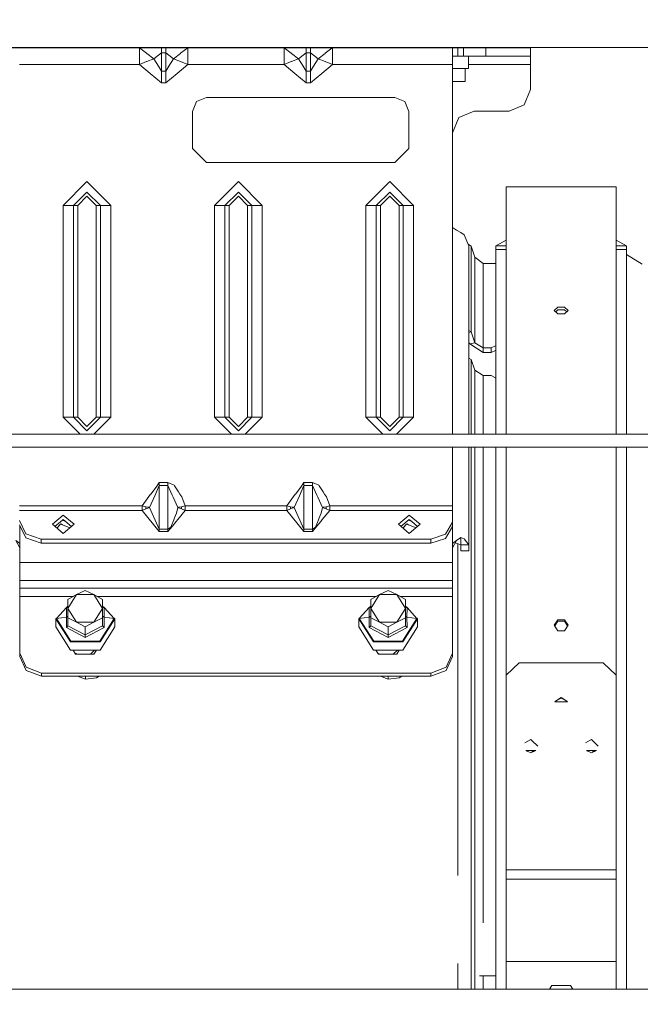
# Model space of a CAD drawing. Units: millimetres. Extents: x 687 to 8601, y -660 to 3654.
# Drawn here: x 4043 to 4187, y 769 to 997 of the extents above; entities that cross this region are included whole.
import ezdxf

# ---------------------------------------------------------------- set-up
doc = ezdxf.new("R2010")
doc.units = ezdxf.units.MM
doc.layers.add('1', color=7, linetype='Continuous', true_color=0xffffff)
doc.styles.add('blockfont', font='simplex.shx')
doc.dimstyles.get("Standard").update_dxf_attribs({"dimtxt": 0.18, "dimasz": 0.18, "dimexe": 0.18, "dimexo": 0.0625, "dimgap": 0.09, "dimtad": 0, "dimtih": 1, "dimtoh": 1, "dimdec": 4, "dimzin": 0, "dimdsep": 46, "dimtxsty": 'Standard', "dimcen": 0.09, "dimadec": 0, "dimazin": 0, "dimtfac": 1, "dimtdec": 4, "dimtofl": 0, "dimtmove": 0, "dimatfit": 3, "dimfxl": 1, "dimtolj": 1, "dimtzin": 0, "dimarcsym": 0})

# ---------------------------------------------------------------- blocks, each defined once
blk = doc.blocks.new('_U0')
at = {"layer": '1', "color": 18, "lineweight": 35}
for p, q in [((976.750075, 1188.821426), (976.750075, -622)), ((8199.721276, 1012.699982), (8199.721276, -622)), ((976.750075, -620), (4507.516925, -620)), ((8199.721276, -620), (4668.954425, -620))]:
    blk.add_line(p, q, dxfattribs=at)
at = {"layer": '1', "color": 18, "lineweight": 70}
for points in [[(976.750075, -620), (1026.750026, -606.60254), (1026.750124, -633.39746)], [(8199.721276, -620), (8149.721325, -633.39746), (8149.721226, -606.60254)]]:
    blk.add_solid(points, dxfattribs=at)
at = {"layer": '1', "color": 18, "linetype": 'Continuous', "lineweight": 13, "insert": (4511.666925, -658.895833), "char_height": 50, "attachment_point": 7, "line_spacing_factor": 0.903614, "style": 'blockfont'}
blk.add_mtext('\\W1.1836;OAL', dxfattribs=at)
blk = doc.blocks.new('_U2')
at = {"layer": '1', "color": 18, "lineweight": 35}
for p, q in [((4820, 1410), (4820, 28)), ((2000, 240), (2000, 28)), ((2000, 30), (3632.490515, 30)), ((4820, 30), (3793.928015, 30))]:
    blk.add_line(p, q, dxfattribs=at)
at = {"layer": '1', "color": 18, "lineweight": 13}
for p, q in [((3609.875932, -45), (3584.875932, -45)), ((3584.875932, -45), (3584.875932, -138.75)), ((3841.542599, -45), (3816.542599, -45)), ((3841.542599, -138.75), (3841.542599, -45)), ((3584.875932, -138.75), (3609.875932, -138.75)), ((3816.542599, -138.75), (3841.542599, -138.75))]:
    blk.add_line(p, q, dxfattribs=at)
at = {"layer": '1', "color": 18, "lineweight": 70}
for points in [[(2000, 30), (2049.999951, 43.39746), (2050.000049, 16.60254)], [(4820, 30), (4770.000049, 16.60254), (4769.999951, 43.39746)]]:
    blk.add_solid(points, dxfattribs=at)
at = {"layer": '1', "color": 18, "linetype": 'Continuous', "lineweight": 13, "char_height": 50, "attachment_point": 7, "line_spacing_factor": 0.903614, "style": 'blockfont'}
for s, insert in [('\\W1.2996;111', (3636.640515, -8.895833)), ('\\W1.1591;2820', (3609.400932, -130.770833))]:
    blk.add_mtext(s, dxfattribs=dict(at, insert=insert))

msp = doc.modelspace()

# ---------------------------------------------------------------- linework, layer by layer
at = {"layer": '1', "color": 18, "linetype": 'Continuous', "lineweight": 13}
for p, q in [((4137.85837, 990.499994), (4011.499881, 990.499994)), ((4044.006823, 990.375718), (4032.759189, 990.375778)), ((4042.984485, 990.375539), (4044.006823, 990.375718)), ((4042.984485, 990.375539), (4044.006823, 990.375718)), ((4042.984485, 990.375539), (4070.723533, 990.375539)), ((4044.006823, 990.499994), (4044.006823, 990.375718)), ((4055.253981, 990.375778), (4044.006823, 990.375718)), ((4055.100009, 990.499994), (4055.253981, 990.375838)), ((4055.253777, 990.375943), (4058.595656, 990.375957)), ((4058.595656, 990.375957), (4055.253779, 990.375941)), ((4058.595656, 990.375957), (4055.253782, 990.375939)), ((4055.253981, 990.375838), (4055.253908, 990.375838)), ((4055.253981, 990.375838), (4055.253981, 990.375778)), ((4058.595656, 990.375957), (4114.986419, 990.375957)), ((4060.818052, 990.499994), (4060.818106, 990.375957)), ((4060.818106, 990.375773), (4060.818106, 990.375713)), ((4070.723533, 990.375539), (4072.383403, 989.128253)), ((4070.723533, 990.375539), (4073.211669, 990.375539)), ((4070.723533, 989.256701), (4070.723533, 990.375539)), ((4070.723533, 989.256701), (4070.723533, 986.555537)), ((4072.167054, 990.375582), (4072.168628, 990.375762)), ((4072.170329, 990.375957), (4073.254044, 990.499994)), ((4072.383403, 989.128253), (4072.427272, 989.095053)), ((4074.065207, 987.864336), (4072.427272, 989.095053)), ((4075.814723, 990.375539), (4073.211669, 990.375539)), ((4074.065207, 987.864336), (4075.116633, 988.701305)), ((4074.75468, 990.375552), (4074.756495, 990.375759)), ((4074.758218, 990.375957), (4075.841938, 990.499994)), ((4075.814723, 989.256701), (4075.116633, 988.701305)), ((4075.814723, 990.137479), (4075.814723, 990.375539)), ((4076.81465, 990.375539), (4075.814723, 990.375539)), ((4075.814723, 990.137479), (4075.814723, 990.115842)), ((4075.814723, 989.256701), (4075.814723, 990.115842)), ((4075.814723, 985.014042), (4075.814723, 989.256701)), ((4076.81465, 989.256701), (4075.814723, 989.256701)), ((4079.417704, 990.375539), (4076.81465, 990.375539)), ((4076.81465, 990.137479), (4076.81465, 990.375539)), ((4076.81465, 990.137479), (4076.81465, 990.115842)), ((4076.81465, 990.115842), (4076.81465, 989.256701)), ((4076.81465, 989.256701), (4077.51274, 988.701305)), ((4076.81465, 985.014042), (4076.81465, 989.256701)), ((4078.564166, 987.864336), (4077.51274, 988.701305)), ((4078.345748, 990.499994), (4078.370866, 990.375957)), ((4078.370897, 990.375801), (4078.370898, 990.375799)), ((4078.370949, 990.375544), (4078.37095, 990.375539)), ((4078.374571, 990.375539), (4078.374604, 990.375544)), ((4078.376489, 990.375799), (4078.376504, 990.375801)), ((4078.377655, 990.375957), (4079.294399, 990.499994)), ((4078.564166, 987.864336), (4080.202102, 989.095053)), ((4081.905841, 990.375539), (4079.417704, 990.375539)), ((4080.245971, 989.128253), (4080.202102, 989.095053)), ((4081.905841, 990.375539), (4080.245971, 989.128253)), ((4081.905841, 989.256701), (4081.905841, 990.375539)), ((4104.163646, 990.375539), (4081.905841, 990.375539)), ((4081.905841, 989.256701), (4081.905841, 986.555537)), ((4086.419104, 990.499994), (4086.419104, 990.375554)), ((4089.518637, 990.375564), (4089.518755, 990.375576)), ((4089.520164, 990.375713), (4089.520496, 990.375746)), ((4089.521149, 990.375809), (4089.570998, 990.380665)), ((4089.570998, 990.380665), (4089.876651, 990.422687)), ((4089.570998, 990.380665), (4089.572496, 990.375809)), ((4089.572516, 990.375745), (4089.572526, 990.375713)), ((4089.572568, 990.375576), (4089.572572, 990.375565)), ((4090.204715, 990.460953), (4089.876651, 990.422687)), ((4090.204715, 990.460953), (4090.513783, 990.499994)), ((4091.220726, 990.375811), (4091.180377, 990.499994)), ((4091.207776, 990.499994), (4091.290191, 990.375811)), ((4091.220759, 990.37571), (4091.220748, 990.375744)), ((4091.220804, 990.37557), (4091.2208, 990.375581)), ((4091.290236, 990.375744), (4091.290258, 990.37571)), ((4091.290344, 990.375581), (4091.290351, 990.37557)), ((4104.163646, 990.375539), (4104.163646, 989.256701)), ((4106.651782, 990.375539), (4104.163646, 990.375539)), ((4105.823516, 989.128253), (4104.163646, 990.375539)), ((4104.163646, 986.555537), (4104.163646, 989.256701)), ((4105.823516, 989.128253), (4105.867385, 989.095053)), ((4107.50532, 987.864336), (4105.867385, 989.095053)), ((4109.254836, 990.375539), (4106.651782, 990.375539)), ((4108.556746, 988.701305), (4107.50532, 987.864336)), ((4109.254836, 989.256701), (4108.556746, 988.701305)), ((4109.254836, 990.375539), (4109.254836, 990.137479)), ((4110.254763, 990.375539), (4109.254836, 990.375539)), ((4109.254836, 990.137479), (4109.254836, 990.115842)), ((4109.254836, 990.115842), (4109.254836, 989.256701)), ((4109.254836, 985.014042), (4109.254836, 989.256701)), ((4110.254763, 989.256701), (4109.254836, 989.256701)), ((4112.857341, 990.375539), (4110.254763, 990.375539)), ((4110.254763, 990.137479), (4110.254763, 990.375539)), ((4110.254763, 990.137479), (4110.254763, 990.115842)), ((4110.254763, 990.115842), (4110.254763, 989.256701)), ((4110.254763, 989.256701), (4110.952376, 988.701305)), ((4110.254763, 985.014042), (4110.254763, 989.256701)), ((4112.004279, 987.864336), (4110.952376, 988.701305)), ((4112.004279, 987.864336), (4113.641738, 989.095053)), ((4114.987169, 990.375539), (4112.857341, 990.375539)), ((4113.686084, 989.128253), (4113.641738, 989.095053)), ((4115.221874, 990.282301), (4113.686084, 989.128253)), ((4114.986419, 990.375957), (4114.986419, 990.375838)), ((4114.986419, 990.375957), (4114.98745, 990.375547)), ((4118.337778, 990.375838), (4114.986419, 990.375838)), ((4114.98715, 990.375547), (4114.986419, 990.375838)), ((4115.345954, 990.375539), (4114.987169, 990.375539)), ((4115.345954, 990.375539), (4115.221886, 990.28231)), ((4115.345954, 990.233031), (4115.345954, 990.375539)), ((4126.181505, 990.375539), (4115.345954, 990.375539)), ((4115.345954, 989.256701), (4115.345954, 990.23301)), ((4115.345954, 989.256701), (4115.345954, 986.555537)), ((4118.33763, 990.375718), (4118.491751, 990.499994)), ((4118.33763, 990.375659), (4118.33763, 990.375718)), ((4118.33763, 990.375659), (4126.1817, 990.375617)), ((4120.706056, 990.375646), (4120.705952, 990.375562)), ((4137.856541, 990.375539), (4126.181805, 990.375539)), ((4126.182, 990.375617), (4129.584788, 990.375599)), ((4129.584788, 990.375599), (4129.584788, 990.499994)), ((4129.584788, 990.375599), (4137.856542, 990.375643)), ((4143.084525, 990.375539), (4137.856541, 990.375539)), ((4137.856542, 990.375643), (4140.831946, 990.375659)), ((4149.850863, 990.499994), (4137.858371, 990.499994)), ((4138.463295, 990.375599), (4138.463344, 990.37556)), ((4140.304088, 990.375552), (4140.304088, 990.375599)), ((4140.831946, 990.375718), (4140.677826, 990.499994)), ((4143.854617, 990.375838), (4140.831705, 990.375854)), ((4140.831872, 990.375718), (4140.831946, 990.375718)), ((4140.831946, 990.375718), (4140.831946, 990.375659)), ((4141.4299, 990.375659), (4141.4299, 990.37585)), ((4141.4299, 990.375547), (4141.4299, 990.375599)), ((4144.354819, 990.375659), (4143.084525, 990.375599)), ((4143.084525, 990.375599), (4143.084525, 990.375539)), ((4143.084525, 990.375539), (4143.084525, 989.256701)), ((4143.084525, 989.256701), (4143.084525, 986.555537)), ((4144.354819, 988.465628), (4143.084525, 988.465628)), ((4143.854617, 990.375838), (4143.854617, 990.499994)), ((4143.854617, 990.375838), (4149.852688, 990.375869)), ((4145.624637, 990.375659), (4144.354819, 990.375659)), ((4144.354819, 988.465628), (4144.354819, 990.375659)), ((4144.354819, 988.465628), (4145.624637, 988.465687)), ((4147.143363, 990.375838), (4145.624637, 990.375778)), ((4145.624637, 990.375778), (4145.624637, 990.375659)), ((4145.624637, 990.375659), (4145.624637, 990.375778)), ((4145.624637, 988.465687), (4145.624637, 990.375659)), ((4147.143363, 988.465807), (4145.624637, 988.465807)), ((4146.787642, 985.60538), (4146.787642, 988.465807)), ((4149.852689, 990.375838), (4147.143363, 990.375838)), ((4147.143363, 988.465807), (4150.777339, 988.465807)), ((4504.499911, 990.499994), (4149.850864, 990.499994)), ((4149.852689, 990.375869), (4155.101775, 990.375897)), ((4150.777339, 990.375838), (4149.852689, 990.375838)), ((4150.777339, 990.375838), (4161.16476, 990.375838)), ((4150.777339, 988.465807), (4150.777339, 990.375838)), ((4161.16476, 988.465866), (4150.777339, 988.465807)), ((4155.101775, 990.375957), (4154.94795, 990.499994)), ((4155.101775, 990.375957), (4155.101775, 990.375897)), ((4161.16476, 990.375957), (4155.101775, 990.375957)), ((4161.16476, 990.375838), (4161.16476, 990.375957)), ((4161.16476, 988.465866), (4161.16476, 990.375838)), ((4161.16476, 988.465866), (4161.16476, 986.556014)), ((4042.984485, 986.555537), (4070.723533, 986.555537)), ((4070.723533, 986.555537), (4072.383403, 987.205645)), ((4070.723533, 986.555537), (4073.211669, 984.481892)), ((4072.383403, 987.205645), (4072.427272, 987.222871)), ((4072.427272, 987.222871), (4074.065207, 987.864336)), ((4075.116633, 986.151001), (4074.065207, 987.864336)), ((4075.814723, 985.014042), (4075.116633, 986.151001)), ((4077.51274, 986.151001), (4076.81465, 985.014042)), ((4078.564166, 987.864336), (4077.51274, 986.151001)), ((4080.202102, 987.222871), (4078.564166, 987.864336)), ((4081.905841, 986.555537), (4079.417704, 984.481951)), ((4080.202102, 987.222871), (4080.245971, 987.205645)), ((4081.905841, 986.555537), (4080.245971, 987.205645)), ((4104.163646, 986.555537), (4081.905841, 986.555537)), ((4105.823516, 987.205645), (4104.163646, 986.555537)), ((4104.163646, 986.555537), (4106.651782, 984.481892)), ((4105.823516, 987.205645), (4105.867385, 987.222871)), ((4107.50532, 987.864336), (4105.867385, 987.222871)), ((4108.556746, 986.151001), (4107.50532, 987.864336)), ((4109.254836, 985.014042), (4108.556746, 986.151001)), ((4110.952376, 986.151001), (4110.254763, 985.014042)), ((4112.004279, 987.864336), (4110.952376, 986.151001)), ((4112.004279, 987.864336), (4113.641738, 987.222871)), ((4115.345954, 986.555537), (4112.857341, 984.481951)), ((4113.641738, 987.222871), (4113.686084, 987.205645)), ((4115.345954, 986.555537), (4113.686084, 987.205645)), ((4143.084525, 986.555537), (4115.345954, 986.555537)), ((4143.084525, 986.555537), (4143.084525, 972.676)), ((4146.787642, 986.556014), (4161.16476, 986.556014)), ((4161.16476, 986.556014), (4161.16476, 980.765959)), ((4075.814723, 982.312879), (4073.211669, 984.481892)), ((4075.814723, 985.014042), (4075.814723, 982.93986)), ((4076.81465, 985.014042), (4075.814723, 985.014042)), ((4076.81465, 982.93986), (4076.81465, 985.014042)), ((4079.417704, 984.481951), (4076.81465, 982.312879)), ((4109.254836, 982.312879), (4106.651782, 984.481892)), ((4109.254836, 982.93986), (4109.254836, 985.014042)), ((4110.254763, 985.014042), (4109.254836, 985.014042)), ((4110.254763, 982.93986), (4110.254763, 985.014042)), ((4112.857341, 984.481951), (4110.254763, 982.312879)), ((4144.495486, 985.60538), (4143.084525, 985.60538)), ((4146.787642, 985.60538), (4144.495486, 985.60538)), ((4146.035193, 982.605359), (4146.035193, 985.60538)), ((4075.814723, 982.887646), (4075.814723, 982.93986)), ((4075.814723, 982.887646), (4075.814723, 982.312879)), ((4076.81465, 982.312879), (4075.814723, 982.312879)), ((4076.81465, 982.93986), (4076.81465, 982.887646)), ((4076.81465, 982.887646), (4076.81465, 982.312879)), ((4109.254836, 982.93986), (4109.254836, 982.887646)), ((4109.254836, 982.887646), (4109.254836, 982.312879)), ((4110.254763, 982.312879), (4109.254836, 982.312879)), ((4110.254763, 982.93986), (4110.254763, 982.887646)), ((4110.254763, 982.887646), (4110.254763, 982.312879)), ((4144.354342, 982.605359), (4143.084525, 982.605359)), ((4146.035193, 982.605359), (4144.354342, 982.605359)), ((4161.16476, 980.765959), (4159.700393, 977.23045)), ((4083.921908, 977.968296), (4082.984923, 975.705525)), ((4086.184501, 978.90552), (4083.921908, 977.968296)), ((4129.784583, 978.90552), (4086.184501, 978.90552)), ((4132.047652, 977.968296), (4129.784583, 978.90552)), ((4132.047652, 977.968296), (4132.984637, 975.705525)), ((4159.700393, 977.23045), (4156.164645, 975.765964)), ((4082.984923, 972.676), (4082.984923, 975.705525)), ((4132.984637, 975.705525), (4132.984637, 972.676)), ((4148.084639, 975.765964), (4144.549369, 974.301538)), ((4156.164645, 975.765964), (4148.084639, 975.765964)), ((4082.984923, 967.105529), (4082.984923, 972.675523)), ((4132.984637, 972.675523), (4132.984637, 967.105529)), ((4144.549369, 974.301538), (4143.084525, 970.765969)), ((4143.084525, 972.675523), (4143.084525, 970.765552)), ((4143.084525, 970.765552), (4143.084525, 901.000044)), ((4086.184501, 963.905534), (4082.984923, 967.105529)), ((4132.984637, 967.105529), (4129.784583, 963.905534)), ((4129.784583, 963.905534), (4086.184501, 963.905534)), ((4058.584689, 959.440669), (4053.084849, 953.940651)), ((4058.584689, 959.440669), (4064.084529, 953.940651)), ((4093.584536, 959.440669), (4088.084697, 953.940651)), ((4093.584536, 959.440669), (4099.084853, 953.940651)), ((4123.084544, 953.940651), (4128.584861, 959.440669)), ((4128.584861, 959.440669), (4134.0847, 953.940651)), ((4055.480479, 953.940651), (4058.584689, 957.044861)), ((4061.688899, 953.940651), (4058.584689, 957.044861)), ((4090.480327, 953.940651), (4093.584536, 957.044861)), ((4096.688746, 953.940651), (4093.584536, 957.044861)), ((4125.480651, 953.940651), (4128.584861, 957.044861)), ((4131.689071, 953.940651), (4128.584861, 957.044861)), ((4155.523776, 956.326386), (4155.523776, 958.248517)), ((4180.923461, 958.248517), (4155.523776, 958.248517)), ((4180.923461, 956.326386), (4180.923461, 958.248517)), ((4056.438922, 953.940651), (4058.584689, 956.086537)), ((4060.730456, 953.940651), (4058.584689, 956.086537)), ((4091.438769, 953.940651), (4093.584536, 956.086537)), ((4095.73078, 953.940651), (4093.584536, 956.086537)), ((4126.438617, 953.940651), (4128.584861, 956.086537)), ((4130.730628, 953.940651), (4128.584861, 956.086537)), ((4155.523776, 946.245631), (4155.523776, 956.326386)), ((4180.923461, 946.245631), (4180.923461, 956.326386)), ((4053.084849, 953.940651), (4055.480479, 953.940651)), ((4053.084849, 904.940626), (4053.084849, 953.940651)), ((4055.480479, 953.940651), (4056.438922, 953.940651)), ((4055.480479, 953.940651), (4055.480479, 904.940626)), ((4056.438922, 953.940651), (4056.438922, 904.940626)), ((4060.730456, 953.940651), (4060.730456, 904.940626)), ((4061.688899, 953.940651), (4060.730456, 953.940651)), ((4061.688899, 953.940651), (4061.688899, 904.940626)), ((4064.084529, 953.940651), (4061.688899, 953.940651)), ((4064.084529, 904.940626), (4064.084529, 953.940651)), ((4088.084697, 953.940651), (4090.480327, 953.940651)), ((4088.084697, 904.940626), (4088.084697, 953.940651)), ((4090.480327, 953.940651), (4091.438769, 953.940651)), ((4090.480327, 953.940651), (4090.480327, 904.940626)), ((4091.438769, 953.940651), (4091.438769, 904.940626)), ((4095.73078, 953.940651), (4095.73078, 904.940626)), ((4096.688746, 953.940651), (4095.73078, 953.940651)), ((4096.688746, 953.940651), (4096.688746, 904.940626)), ((4099.084853, 953.940651), (4096.688746, 953.940651)), ((4099.084853, 904.940626), (4099.084853, 953.940651)), ((4123.084544, 953.940651), (4125.480651, 953.940651)), ((4123.084544, 904.940626), (4123.084544, 953.940651)), ((4125.480651, 953.940651), (4126.438617, 953.940651)), ((4125.480651, 953.940651), (4125.480651, 904.940626)), ((4126.438617, 953.940651), (4126.438617, 904.940626)), ((4130.730628, 953.940651), (4130.730628, 904.940626)), ((4131.689071, 953.940651), (4130.730628, 953.940651)), ((4131.689071, 953.940651), (4131.689071, 904.940626)), ((4134.0847, 953.940651), (4131.689071, 953.940651)), ((4134.0847, 953.940651), (4134.0847, 904.940626)), ((4144.03963, 948.257765), (4143.084525, 948.835334)), ((4144.994735, 947.680136), (4144.03963, 948.257765)), ((4144.994735, 947.680136), (4145.785807, 947.113833)), ((4145.785807, 947.113833), (4146.904467, 944.593987)), ((4153.098582, 944.586238), (4155.523776, 945.934011)), ((4155.523776, 928.504428), (4155.523776, 946.245631)), ((4180.923461, 928.504428), (4180.923461, 946.245631)), ((4183.348655, 944.586238), (4180.923461, 945.934011)), ((4146.717085, 945.016077), (4147.390841, 944.509885)), ((4146.904467, 933.342895), (4146.904467, 944.593987)), ((4147.390841, 944.509885), (4147.390841, 937.267324)), ((4147.390841, 944.509885), (4148.231982, 941.975257)), ((4153.098582, 944.586238), (4155.523776, 944.586238)), ((4153.098582, 944.586238), (4153.098582, 943.784258)), ((4153.098582, 943.784258), (4155.523776, 943.784258)), ((4153.098582, 922.233066), (4153.098582, 943.784258)), ((4183.348655, 944.586238), (4180.923461, 944.586238)), ((4183.348655, 943.784258), (4180.923461, 943.784258)), ((4183.348655, 943.784258), (4183.348655, 944.586238)), ((4183.348655, 943.784258), (4183.348655, 922.233066)), ((4148.231982, 941.975257), (4148.231982, 936.252495)), ((4148.231982, 941.975257), (4150.15459, 940.527102)), ((4183.348655, 942.594622), (4186.928271, 940.329274)), ((4150.15459, 940.527102), (4153.098582, 940.545923)), ((4150.15459, 940.527102), (4150.15459, 934.859297)), ((4147.390841, 924.687347), (4147.390841, 937.267324)), ((4148.231982, 922.197839), (4148.231982, 936.252495)), ((4150.15459, 920.968255), (4150.15459, 934.859297)), ((4146.904467, 933.342895), (4146.904467, 916.902742)), ((4167.42134, 930.400869), (4166.635989, 929.635605)), ((4166.635989, 929.635605), (4167.42134, 928.861221)), ((4166.951349, 929.324649), (4167.42134, 929.798028)), ((4169.025897, 930.400869), (4167.42134, 930.400869)), ((4167.42134, 929.798028), (4169.025897, 929.798028)), ((4169.811248, 929.635605), (4169.025897, 930.400869)), ((4169.495887, 929.324649), (4169.025897, 929.798028)), ((4169.811248, 929.635605), (4169.025897, 928.861221)), ((4155.523776, 928.504428), (4155.523776, 903.979561)), ((4169.025897, 928.861221), (4167.42134, 928.861221)), ((4180.923461, 928.504428), (4180.923461, 903.979561)), ((4146.904467, 924.998389), (4147.390841, 924.687347)), ((4146.904467, 924.566256), (4147.390841, 924.687347)), ((4147.390841, 924.687347), (4148.231982, 922.197839)), ((4146.904467, 922.425736), (4147.078513, 921.910605)), ((4147.078513, 921.910605), (4148.231982, 922.197839)), ((4147.078513, 921.910605), (4150.15459, 919.925889)), ((4148.231982, 922.197839), (4150.15459, 920.968255)), ((4150.15459, 920.968255), (4150.15459, 919.925889)), ((4150.15459, 920.968255), (4152.014731, 920.968255)), ((4152.014731, 920.968255), (4153.014659, 921.457848)), ((4152.014731, 919.925889), (4152.014731, 920.968255)), ((4152.014731, 919.925889), (4153.014659, 920.415422)), ((4153.098582, 921.498944), (4153.014659, 921.457848)), ((4153.014659, 920.415422), (4153.098582, 920.456513)), ((4153.098582, 901.000044), (4153.098582, 922.233066)), ((4183.348655, 922.233066), (4183.348655, 901.000044)), ((4146.904467, 918.639306), (4147.390841, 918.328246)), ((4147.390841, 918.328246), (4147.390841, 901.000044)), ((4147.390841, 918.328246), (4148.231982, 915.838739)), ((4150.15459, 919.925889), (4152.014731, 919.925889)), ((4146.904467, 901.000044), (4146.904467, 916.902742)), ((4148.231982, 915.838739), (4148.231982, 901.000044)), ((4148.231982, 915.838739), (4150.15459, 914.609155)), ((4150.15459, 914.609155), (4150.15459, 901.000044)), ((4150.15459, 914.609155), (4152.014731, 914.609155)), ((4152.014731, 914.609155), (4153.021335, 914.036235)), ((4153.021335, 914.036235), (4153.098582, 913.99228)), ((4053.084849, 904.940626), (4055.480479, 904.940626)), ((4057.025346, 901.000044), (4053.084849, 904.940626)), ((4055.480479, 904.940626), (4056.438922, 904.940626)), ((4058.584689, 901.836416), (4055.480479, 904.940626)), ((4056.438922, 904.940626), (4058.584689, 902.794739)), ((4060.730456, 904.940626), (4058.584689, 902.794739)), ((4061.688899, 904.940626), (4058.584689, 901.836416)), ((4064.084529, 904.940626), (4060.144032, 901.000044)), ((4061.688899, 904.940626), (4060.730456, 904.940626)), ((4064.084529, 904.940626), (4061.688899, 904.940626)), ((4088.084697, 904.940626), (4090.480327, 904.940626)), ((4092.025194, 901.000044), (4088.084697, 904.940626)), ((4090.480327, 904.940626), (4091.438769, 904.940626)), ((4093.584536, 901.836416), (4090.480327, 904.940626)), ((4091.438769, 904.940626), (4093.584536, 902.794739)), ((4095.73078, 904.940626), (4093.584536, 902.794739)), ((4096.688746, 904.940626), (4093.584536, 901.836416)), ((4095.144015, 901.000044), (4099.084853, 904.940626)), ((4096.688746, 904.940626), (4095.73078, 904.940626)), ((4099.084853, 904.940626), (4096.688746, 904.940626)), ((4123.084544, 904.940626), (4125.480651, 904.940626)), ((4127.025383, 901.000044), (4123.084544, 904.940626)), ((4125.480651, 904.940626), (4126.438617, 904.940626)), ((4128.584861, 901.836416), (4125.480651, 904.940626)), ((4126.438617, 904.940626), (4128.584861, 902.794739)), ((4130.730628, 904.940626), (4128.584861, 902.794739)), ((4131.689071, 904.940626), (4128.584861, 901.836416)), ((4130.144204, 901.000044), (4134.0847, 904.940626)), ((4131.689071, 904.940626), (4130.730628, 904.940626)), ((4134.0847, 904.940626), (4131.689071, 904.940626)), ((4155.523776, 903.979561), (4155.523776, 901.000044)), ((4180.923461, 903.979561), (4180.923461, 901.000044)), ((4416.780878, 901.000044), (4005.005835, 901.000044)), ((4415.536212, 898.000023), (4025.49982, 898.000023)), ((4143.084525, 898.000023), (4143.084525, 884.440622)), ((4146.904467, 896.669647), (4146.904467, 898.000023)), ((4147.390841, 898.000023), (4147.390841, 869.077882)), ((4148.231982, 898.000023), (4148.231982, 886.209151)), ((4150.15459, 898.000023), (4150.15459, 896.780512)), ((4153.098582, 881.727299), (4153.098582, 898.000023)), ((4155.523776, 898.000023), (4155.523776, 876.178047)), ((4180.923461, 898.000023), (4180.923461, 876.178047)), ((4183.348655, 898.000023), (4183.348655, 881.727299)), ((4146.904467, 875.454387), (4146.904467, 896.669647)), ((4150.15459, 896.780512), (4150.15459, 885.296783)), ((4073.34423, 887.165209), (4074.554442, 888.811669)), ((4075.314521, 889.135977), (4074.273108, 886.807641)), ((4075.314521, 889.845809), (4074.554442, 888.811669)), ((4075.314521, 889.845809), (4075.314521, 889.135977)), ((4077.314853, 889.845809), (4075.314521, 889.845809)), ((4075.314521, 879.086277), (4075.314521, 889.135977)), ((4077.314853, 889.135977), (4075.314521, 889.135977)), ((4078.755854, 889.217397), (4077.314853, 889.845809)), ((4077.314853, 889.135977), (4077.314853, 889.845809)), ((4077.314853, 889.135977), (4078.320025, 886.888823)), ((4077.314853, 889.135977), (4077.314853, 879.086277)), ((4078.852652, 889.069757), (4078.755854, 889.217397)), ((4079.776763, 887.660345), (4078.852652, 889.069757)), ((4106.784343, 887.165209), (4107.994555, 888.811669)), ((4108.754634, 889.135977), (4107.713221, 886.807641)), ((4108.754634, 889.845809), (4107.994555, 888.811669)), ((4108.754634, 889.135977), (4108.754634, 889.845809)), ((4110.754489, 889.845809), (4108.754634, 889.845809)), ((4108.754634, 879.086277), (4108.754634, 889.135977)), ((4110.754489, 889.135977), (4108.754634, 889.135977)), ((4112.195968, 889.217397), (4110.754489, 889.845809)), ((4110.754489, 889.135977), (4110.754489, 889.845809)), ((4110.754489, 889.135977), (4111.760138, 886.888823)), ((4110.754489, 889.135977), (4110.754489, 879.086277)), ((4112.292765, 889.069757), (4112.195968, 889.217397)), ((4113.216876, 887.660345), (4112.292765, 889.069757)), ((4071.34199, 884.440622), (4073.311805, 887.120983)), ((4074.253081, 886.762938), (4073.053836, 884.082219)), ((4073.311805, 887.120983), (4073.34423, 887.165209)), ((4074.273108, 886.807641), (4074.253081, 886.762938)), ((4078.320025, 886.888823), (4078.525542, 886.429509)), ((4079.575538, 884.082219), (4078.525542, 886.429509)), ((4080.086707, 887.188038), (4079.776763, 887.660345)), ((4080.508231, 886.544725), (4080.086707, 887.188038)), ((4081.287383, 884.440622), (4080.508231, 886.544725)), ((4106.751918, 887.120983), (4104.781627, 884.440622)), ((4106.493949, 884.082219), (4107.693194, 886.762938)), ((4106.751918, 887.120983), (4106.784343, 887.165209)), ((4107.713221, 886.807641), (4107.693194, 886.762938)), ((4111.760138, 886.888823), (4111.965178, 886.429509)), ((4113.015174, 884.082219), (4111.965178, 886.429509)), ((4113.526343, 887.188038), (4113.216876, 887.660345)), ((4113.948344, 886.544725), (4113.526343, 887.188038)), ((4114.727496, 884.440622), (4113.948344, 886.544725)), ((4148.231982, 860.336265), (4148.231982, 886.209151)), ((4042.984485, 884.440622), (4071.34199, 884.440622)), ((4071.34199, 884.440622), (4071.342467, 883.408627)), ((4071.34199, 884.440622), (4071.345328, 884.439787)), ((4071.342467, 883.408627), (4071.343898, 883.924207)), ((4071.342467, 883.408627), (4072.19839, 883.745512)), ((4071.345328, 884.439787), (4071.343898, 883.924207)), ((4072.19839, 884.261331), (4071.345328, 884.439787)), ((4072.19839, 884.261331), (4072.210788, 884.258708)), ((4072.210788, 884.258708), (4072.19839, 883.745512)), ((4072.626113, 883.913776), (4072.19839, 883.745512)), ((4072.634219, 884.170076), (4072.210788, 884.258708)), ((4072.900771, 884.021959), (4072.626113, 883.913776)), ((4072.634219, 884.170076), (4072.904109, 884.113571)), ((4073.053836, 884.082219), (4072.900771, 884.021959)), ((4073.053836, 884.082219), (4072.904109, 884.113571)), ((4075.314521, 879.086277), (4073.053836, 884.082219)), ((4079.575538, 884.082219), (4079.280375, 882.786712)), ((4079.725264, 884.113571), (4079.575538, 884.082219)), ((4079.728602, 884.021959), (4079.575538, 884.082219)), ((4079.995154, 884.170076), (4079.725264, 884.113571)), ((4080.00326, 883.913716), (4079.728602, 884.021959)), ((4080.418523, 884.258635), (4079.995154, 884.170076)), ((4080.430983, 883.745512), (4080.00326, 883.913716)), ((4080.430983, 884.261331), (4080.418586, 884.258708)), ((4080.418586, 884.258649), (4080.418586, 884.258708)), ((4080.430983, 883.745512), (4080.418586, 884.258649)), ((4081.284045, 884.439787), (4080.430983, 884.261331)), ((4080.430983, 883.745512), (4080.430983, 883.745453)), ((4081.286906, 883.408627), (4080.430983, 883.745453)), ((4081.287383, 884.440622), (4081.284045, 884.439787)), ((4081.284045, 884.439787), (4081.285476, 883.924207)), ((4081.286906, 883.408627), (4081.285476, 883.924207)), ((4081.287383, 884.440622), (4081.286906, 883.408627)), ((4104.781627, 884.440622), (4081.287383, 884.440622)), ((4104.781627, 884.440622), (4104.785441, 884.439787)), ((4104.78258, 883.408627), (4104.781627, 884.440622)), ((4104.78258, 883.408627), (4104.784011, 883.924207)), ((4105.638503, 883.745512), (4104.78258, 883.408627)), ((4104.785441, 884.439787), (4104.784011, 883.924207)), ((4105.638026, 884.261331), (4104.785441, 884.439787)), ((4105.638026, 884.261331), (4105.650424, 884.258708)), ((4105.638503, 883.745512), (4105.650901, 884.258708)), ((4106.065749, 883.913776), (4105.638503, 883.745512)), ((4105.650901, 884.258708), (4105.650424, 884.258708)), ((4106.074332, 884.170076), (4105.650901, 884.258708)), ((4106.065749, 883.913776), (4106.340884, 884.021959)), ((4106.074332, 884.170076), (4106.344222, 884.113571)), ((4106.340884, 884.021959), (4106.493949, 884.082219)), ((4106.493949, 884.082219), (4106.344222, 884.113571)), ((4108.754634, 879.086277), (4106.493949, 884.082219)), ((4113.015174, 884.082219), (4112.720488, 882.786712)), ((4113.165377, 884.113571), (4113.015174, 884.082219)), ((4113.168715, 884.021959), (4113.015174, 884.082219)), ((4113.435267, 884.170076), (4113.165377, 884.113571)), ((4113.443374, 883.913716), (4113.168715, 884.021959)), ((4113.858635, 884.258635), (4113.435267, 884.170076)), ((4113.871096, 883.745512), (4113.443374, 883.913716)), ((4113.871096, 884.261331), (4113.858699, 884.258708)), ((4113.858699, 884.258649), (4113.858699, 884.258708)), ((4113.871096, 883.745512), (4113.858699, 884.258649)), ((4113.871096, 883.745453), (4113.871088, 883.745505)), ((4114.724158, 884.439787), (4113.871096, 884.261331)), ((4113.871096, 883.745512), (4113.871096, 883.745453)), ((4114.727019, 883.408627), (4113.871096, 883.745453)), ((4114.727496, 884.440622), (4114.724158, 884.439787)), ((4114.724158, 884.439787), (4114.725589, 883.924207)), ((4114.727019, 883.408627), (4114.725589, 883.924207)), ((4114.727019, 883.408627), (4114.727496, 884.440622)), ((4143.084525, 884.440622), (4114.727496, 884.440622)), ((4143.084525, 884.440622), (4143.084525, 883.408627)), ((4150.15459, 858.806452), (4150.15459, 885.296783)), ((4042.984485, 883.408627), (4071.342467, 883.408627)), ((4053.084849, 882.324359), (4050.580024, 880.196115)), ((4055.589198, 880.196115), (4053.084849, 882.324359)), ((4071.342467, 883.408627), (4075.314521, 878.51747)), ((4078.661441, 881.204685), (4078.842162, 881.666145)), ((4079.280375, 882.786712), (4078.842162, 881.666145)), ((4081.286906, 883.408627), (4079.555987, 881.277165)), ((4104.78258, 883.408627), (4081.286906, 883.408627)), ((4108.754634, 878.51747), (4104.78258, 883.408627)), ((4112.101554, 881.204685), (4112.281798, 881.666145)), ((4112.720488, 882.786712), (4112.281798, 881.666145)), ((4114.727019, 883.408627), (4112.9961, 881.277165)), ((4143.084525, 883.408627), (4114.727019, 883.408627)), ((4133.101939, 882.323941), (4130.59759, 880.195698)), ((4135.606765, 880.195698), (4133.101939, 882.323941)), ((4143.084525, 883.408627), (4143.084525, 880.66419)), ((4153.098582, 881.727299), (4153.098582, 828.127882)), ((4183.348655, 881.727299), (4183.348655, 828.127882)), ((4044.450759, 878.016135), (4042.984485, 881.043157)), ((4044.450759, 877.044937), (4042.984485, 880.037865)), ((4043.08462, 875.757238), (4043.08462, 879.83347)), ((4053.084849, 878.049215), (4050.580024, 880.196115)), ((4052.89728, 881.147067), (4051.166729, 879.693246)), ((4052.516936, 880.269787), (4051.611848, 879.311733)), ((4052.951812, 880.092344), (4052.516936, 880.269787)), ((4053.084849, 881.304642), (4052.89728, 881.147067)), ((4052.89728, 881.147067), (4052.954673, 881.123087)), ((4052.951812, 880.092344), (4054.656265, 879.396341)), ((4053.643204, 880.835484), (4052.954673, 881.123087)), ((4055.002604, 879.693246), (4053.084849, 881.304642)), ((4053.084849, 878.049215), (4055.589198, 880.196115)), ((4077.314853, 878.51747), (4078.32384, 879.760346)), ((4078.003882, 879.523596), (4077.314853, 879.086277)), ((4078.003882, 879.523596), (4078.661441, 881.204685)), ((4078.32384, 879.760346), (4079.225539, 880.870125)), ((4079.555987, 881.277165), (4079.225539, 880.870125)), ((4110.754489, 878.51747), (4111.763953, 879.760346)), ((4111.443995, 879.523596), (4110.754489, 879.086277)), ((4111.443995, 879.523596), (4112.101554, 881.204685)), ((4111.763953, 879.760346), (4112.665175, 880.870125)), ((4112.9961, 881.277165), (4112.665175, 880.870125)), ((4133.101939, 878.048739), (4130.59759, 880.195698)), ((4131.184211, 879.692792), (4133.101939, 881.304166)), ((4132.517337, 880.269787), (4131.61949, 879.319631)), ((4132.517337, 880.269787), (4132.951735, 880.092344)), ((4132.909071, 881.142108), (4132.954596, 881.123087)), ((4134.668366, 879.391369), (4132.951735, 880.092344)), ((4133.676352, 880.821606), (4132.954596, 881.123087)), ((4133.676352, 880.821606), (4133.101939, 881.304166)), ((4135.606765, 880.195698), (4133.101939, 878.048739)), ((4135.020032, 879.692792), (4133.676352, 880.821606)), ((4143.084525, 880.66419), (4141.476153, 877.882978)), ((4143.084525, 879.66313), (4141.476153, 876.91327)), ((4143.084525, 880.66419), (4143.084525, 879.66313)), ((4143.084525, 875.757238), (4143.084525, 879.66313)), ((4047.984599, 876.753172), (4044.450759, 878.016135)), ((4047.984599, 875.79622), (4044.450759, 877.044937)), ((4075.314521, 879.086277), (4075.314521, 878.51747)), ((4077.314853, 879.086277), (4075.314521, 879.086277)), ((4077.314853, 878.51747), (4075.314521, 878.51747)), ((4077.314853, 878.51747), (4077.314853, 879.086277)), ((4108.754634, 879.086277), (4108.754634, 878.51747)), ((4110.754489, 879.086277), (4108.754634, 879.086277)), ((4110.754489, 878.51747), (4108.754634, 878.51747)), ((4110.754489, 878.51747), (4110.754489, 879.086277)), ((4141.476153, 877.882978), (4138.103007, 876.753172)), ((4141.476153, 876.91327), (4139.537974, 876.271423)), ((4144.994735, 877.143642), (4144.03963, 876.45044)), ((4144.994735, 877.143642), (4144.994735, 875.454387)), ((4144.994735, 877.143642), (4145.785807, 876.833638)), ((4146.904467, 875.454387), (4145.785807, 876.833638)), ((4043.08462, 875.757238), (4042.129516, 876.45044)), ((4043.08462, 874.781868), (4042.129516, 876.45044)), ((4043.08462, 875.757238), (4043.08462, 871.313473)), ((4047.984599, 875.79622), (4047.984599, 876.753172)), ((4138.103007, 876.753172), (4047.984599, 876.753172)), ((4138.103007, 875.79622), (4047.984599, 875.79622)), ((4138.103007, 876.753172), (4138.103007, 875.79622)), ((4139.537974, 876.271423), (4138.103007, 875.79622)), ((4143.084525, 875.757238), (4144.03963, 876.45044)), ((4143.084525, 874.781868), (4144.03963, 876.45044)), ((4143.084525, 871.313473), (4143.084525, 875.757238)), ((4143.714272, 875.882039), (4144.151687, 875.73584)), ((4144.151687, 875.73584), (4144.994735, 875.454387)), ((4144.314765, 870.251617), (4144.314765, 875.681396)), ((4144.994735, 875.454387), (4146.904467, 875.454387)), ((4144.994735, 875.454387), (4144.994735, 874.079546)), ((4146.904467, 875.454387), (4146.904467, 874.079546)), ((4155.523776, 876.178047), (4155.523776, 845.288417)), ((4180.923461, 876.178047), (4180.923461, 845.288417)), ((4144.994735, 874.079546), (4146.904467, 874.079546)), ((4043.08462, 871.313473), (4143.084525, 871.313473)), ((4043.08462, 871.313473), (4043.08462, 867.202779)), ((4143.084525, 867.202779), (4143.084525, 871.313473)), ((4144.314765, 870.251617), (4144.314765, 835.900149)), ((4147.390841, 862.171551), (4147.390841, 869.077882)), ((4043.08462, 867.202779), (4143.084525, 867.202779)), ((4043.08462, 867.202779), (4043.08462, 865.412018)), ((4143.084525, 867.202779), (4143.084525, 865.412018)), ((4043.08462, 865.412018), (4143.084525, 865.412018)), ((4043.08462, 865.412018), (4043.08462, 863.516292)), ((4043.08462, 863.516292), (4055.495091, 863.516292)), ((4043.08462, 863.516292), (4043.08462, 850.392362)), ((4056.200503, 863.912067), (4054.200171, 860.747477)), ((4054.200171, 862.789771), (4056.200503, 863.912067)), ((4058.200358, 864.899537), (4056.200503, 863.912067)), ((4060.200213, 863.912067), (4056.200503, 863.912067)), ((4058.200358, 864.899537), (4060.200213, 863.912067)), ((4062.200068, 862.789771), (4060.200213, 863.912067)), ((4062.200068, 860.747477), (4060.200213, 863.912067)), ((4060.905457, 863.516292), (4125.500031, 863.516292)), ((4126.205443, 863.912067), (4124.205111, 860.747477)), ((4124.205111, 862.789771), (4126.205443, 863.912067)), ((4128.205298, 864.899537), (4126.205443, 863.912067)), ((4130.205153, 863.912067), (4126.205443, 863.912067)), ((4128.205298, 864.899537), (4130.205153, 863.912067)), ((4132.205485, 862.789771), (4130.205153, 863.912067)), ((4132.205485, 860.747477), (4130.205153, 863.912067)), ((4130.910565, 863.516292), (4143.084525, 863.516292)), ((4143.084525, 865.412018), (4143.084525, 863.516292)), ((4143.084525, 863.516292), (4143.084525, 850.392362)), ((4051.542281, 858.429095), (4053.825854, 860.934576)), ((4054.200171, 861.240647), (4053.825854, 860.934576)), ((4053.825854, 860.934576), (4054.200171, 861.131991)), ((4053.825854, 860.934576), (4054.200171, 860.948822)), ((4053.825854, 860.934576), (4053.845405, 858.71335)), ((4054.200171, 862.789771), (4054.200171, 860.747477)), ((4062.200068, 860.747477), (4062.200068, 862.789771)), ((4062.200068, 861.24068), (4062.574386, 860.934576)), ((4062.200068, 861.132013), (4062.574386, 860.934576)), ((4062.574386, 860.934576), (4062.200068, 860.948822)), ((4062.574386, 860.934576), (4062.555312, 858.71335)), ((4064.858436, 858.429095), (4062.574386, 860.934576)), ((4121.547221, 858.429095), (4123.830794, 860.934576)), ((4124.205111, 861.240647), (4123.830794, 860.934576)), ((4123.830794, 860.934576), (4124.205111, 861.131991)), ((4123.830794, 860.934576), (4124.205111, 860.948822)), ((4123.830794, 860.934576), (4123.850345, 858.71335)), ((4124.205111, 862.789771), (4124.205111, 860.747477)), ((4132.205485, 860.747477), (4132.205485, 862.789771)), ((4132.205485, 861.24029), (4132.579326, 860.934576)), ((4132.205485, 861.131761), (4132.579326, 860.934576)), ((4132.579326, 860.934576), (4132.205485, 860.948822)), ((4132.579326, 860.934576), (4132.560252, 858.71335)), ((4134.863376, 858.429095), (4132.579326, 860.934576)), ((4147.390841, 835.236749), (4147.390841, 862.171551)), ((4051.825237, 858.739547), (4051.400184, 858.351251)), ((4051.542281, 858.429095), (4053.845405, 858.71335)), ((4053.845405, 858.71335), (4053.825854, 856.320283)), ((4053.845405, 858.71335), (4054.200171, 858.907959)), ((4054.200171, 860.747477), (4056.200503, 857.582828)), ((4054.200171, 860.747477), (4054.200171, 858.570298)), ((4062.200068, 860.747477), (4060.200213, 857.582828)), ((4062.200068, 860.747477), (4062.200068, 858.570298)), ((4062.555312, 858.71335), (4062.200068, 858.907959)), ((4062.555312, 858.71335), (4062.574386, 856.320283)), ((4064.858436, 858.429095), (4062.555312, 858.71335)), ((4064.577354, 858.737427), (4065.000056, 858.351251)), ((4121.830177, 858.739547), (4121.405124, 858.351251)), ((4121.547221, 858.429095), (4123.850345, 858.71335)), ((4123.850345, 858.71335), (4123.830794, 856.320283)), ((4123.850345, 858.71335), (4124.205111, 858.907959)), ((4124.205111, 860.747477), (4126.205443, 857.582828)), ((4124.205111, 860.747477), (4124.205111, 858.570298)), ((4132.205485, 860.747477), (4130.205153, 857.582828)), ((4132.205485, 860.747477), (4132.205485, 858.570298)), ((4132.560252, 858.71335), (4132.205485, 858.907959)), ((4132.560252, 858.71335), (4132.579326, 856.320283)), ((4134.863376, 858.429095), (4132.560252, 858.71335)), ((4134.580067, 858.73987), (4135.005473, 858.351251)), ((4148.231982, 847.333035), (4148.231982, 860.336265)), ((4150.15459, 846.794089), (4150.15459, 858.806452)), ((4051.400184, 858.351251), (4051.542281, 858.429095)), ((4051.400184, 858.351251), (4054.800509, 852.971396)), ((4051.400184, 856.476745), (4051.400184, 858.351251)), ((4054.800509, 851.096889), (4051.400184, 856.476745)), ((4054.871081, 853.161534), (4051.542281, 858.429095)), ((4053.825854, 856.320283), (4054.200171, 856.729349)), ((4054.200171, 858.570298), (4056.200503, 857.582828)), ((4054.200171, 856.729349), (4054.200171, 858.570298)), ((4054.200171, 856.729349), (4058.200358, 854.619583)), ((4056.200503, 857.582828), (4060.200213, 857.582828)), ((4058.200358, 856.460532), (4056.200503, 857.582828)), ((4058.200358, 856.460532), (4060.200213, 857.582828)), ((4062.200068, 856.729349), (4058.200358, 854.619583)), ((4058.200358, 854.619583), (4058.200358, 856.460532)), ((4062.200068, 858.570298), (4060.200213, 857.582828)), ((4061.529158, 853.161534), (4064.858436, 858.429095)), ((4065.000056, 858.351251), (4061.600207, 852.971396)), ((4061.600207, 851.096889), (4065.000056, 856.476745)), ((4062.200068, 856.729349), (4062.200068, 858.570298)), ((4062.200068, 856.729349), (4062.574386, 856.320283)), ((4065.000056, 858.351251), (4064.858436, 858.429095)), ((4065.000056, 856.476745), (4065.000056, 858.351251)), ((4121.405124, 858.351251), (4121.547221, 858.429095)), ((4121.405124, 858.351251), (4124.805449, 852.971396)), ((4121.405124, 856.476745), (4121.405124, 858.351251)), ((4124.805449, 851.096889), (4121.405124, 856.476745)), ((4124.876021, 853.161534), (4121.547221, 858.429095)), ((4123.830794, 856.320283), (4124.205111, 856.729349)), ((4124.205111, 858.570298), (4126.205443, 857.582828)), ((4124.205111, 856.729349), (4124.205111, 858.570298)), ((4124.205111, 856.729349), (4128.205298, 854.619583)), ((4126.205443, 857.582828), (4130.205153, 857.582828)), ((4128.205298, 856.460532), (4126.205443, 857.582828)), ((4128.205298, 856.460532), (4130.205153, 857.582828)), ((4132.205485, 856.729349), (4128.205298, 854.619583)), ((4128.205298, 854.619583), (4128.205298, 856.460532)), ((4132.205485, 858.570298), (4130.205153, 857.582828)), ((4131.534099, 853.161534), (4134.863376, 858.429095)), ((4135.005473, 858.351251), (4131.605147, 852.971396)), ((4131.605147, 851.096889), (4135.005473, 856.476745)), ((4132.205485, 856.729349), (4132.205485, 858.570298)), ((4132.205485, 856.729349), (4132.579326, 856.320283)), ((4135.005473, 858.351251), (4134.863376, 858.429095)), ((4135.005473, 856.476745), (4135.005473, 858.351251)), ((4167.42134, 858.097037), (4166.635989, 856.838783)), ((4166.635989, 856.838783), (4167.42134, 855.576417)), ((4166.725417, 856.695038), (4167.42134, 857.820472)), ((4169.025897, 858.097037), (4167.42134, 858.097037)), ((4167.42134, 857.820472), (4169.025897, 857.820472)), ((4169.811248, 856.838783), (4169.025897, 858.097037)), ((4169.72182, 856.695038), (4169.025897, 857.820472)), ((4169.811248, 856.838783), (4169.025897, 855.576417)), ((4058.200358, 854.013106), (4053.825854, 856.320283)), ((4062.574386, 856.320283), (4058.200358, 854.013106)), ((4058.200358, 854.013106), (4058.200358, 854.619583)), ((4128.205298, 854.013106), (4123.830794, 856.320283)), ((4132.579326, 856.320283), (4128.205298, 854.013106)), ((4128.205298, 854.013106), (4128.205298, 854.619583)), ((4169.025897, 855.576417), (4167.42134, 855.576417)), ((4054.800509, 852.971396), (4061.600207, 852.971396)), ((4058.200358, 853.161534), (4054.871081, 853.161534)), ((4061.529158, 853.161534), (4058.200358, 853.161534)), ((4124.805449, 852.971396), (4131.605147, 852.971396)), ((4128.205298, 853.161534), (4124.876021, 853.161534)), ((4131.534099, 853.161534), (4128.205298, 853.161534)), ((4043.08462, 850.392362), (4044.548987, 847.137889)), ((4043.08462, 849.646053), (4043.08462, 850.392362)), ((4043.08462, 849.646053), (4044.548987, 846.391579)), ((4054.800509, 851.096889), (4061.600207, 851.096889)), ((4055.9597, 850.161692), (4055.373189, 851.096889)), ((4055.846679, 850.341906), (4056.506506, 850.161692)), ((4060.20975, 850.161692), (4055.9597, 850.161692)), ((4060.343104, 851.096889), (4059.382312, 850.161692)), ((4060.796262, 851.096889), (4060.20975, 850.161692)), ((4124.805449, 851.096889), (4131.605147, 851.096889)), ((4125.959872, 850.161692), (4125.373229, 851.096889)), ((4125.846852, 850.341863), (4126.506402, 850.161692)), ((4125.959872, 850.161692), (4130.209922, 850.161692)), ((4129.382007, 850.161692), (4130.342798, 851.096889)), ((4130.209922, 850.161692), (4130.796433, 851.096889)), ((4143.084525, 850.392362), (4141.620158, 847.137889)), ((4143.084525, 849.646053), (4141.620158, 846.391579)), ((4143.084525, 850.392362), (4143.084525, 849.646053)), ((4148.231982, 847.333035), (4148.231982, 803.441366)), ((4155.523776, 845.288417), (4158.523558, 848.122141)), ((4158.523558, 848.122141), (4177.923678, 848.122141)), ((4180.923461, 845.288417), (4177.923678, 848.122141)), ((4044.548987, 847.137889), (4048.084735, 845.789811)), ((4044.548987, 846.391579), (4048.084735, 845.043561)), ((4048.084735, 845.043561), (4048.084735, 845.789811)), ((4138.084887, 845.789811), (4048.084735, 845.789811)), ((4138.084887, 845.043561), (4048.084735, 845.043561)), ((4058.218478, 844.400784), (4056.423316, 845.043561)), ((4058.218478, 845.043561), (4058.218478, 844.400784)), ((4060.79626, 844.679496), (4061.386336, 845.043561)), ((4126.423124, 845.043561), (4128.218173, 844.400784)), ((4128.218173, 845.043561), (4128.218173, 844.400784)), ((4130.795955, 844.679496), (4131.38603, 845.043561)), ((4141.620158, 847.137889), (4138.084887, 845.789811)), ((4141.620158, 846.391579), (4138.084887, 845.043561)), ((4138.084887, 845.789811), (4138.084887, 845.043561)), ((4150.15459, 846.794089), (4150.15459, 803.324064)), ((4155.523776, 800.28089), (4155.523776, 845.288417)), ((4180.923461, 800.28089), (4180.923461, 845.288417)), ((4058.218478, 844.400784), (4060.79626, 844.679496)), ((4128.218173, 844.400784), (4130.795955, 844.679496)), ((4166.747569, 839.153668), (4166.929244, 839.272103)), ((4169.699668, 839.153668), (4166.747569, 839.153668)), ((4166.858933, 839.226267), (4166.858216, 839.153668)), ((4168.223857, 840.115747), (4166.929244, 839.272103)), ((4167.074741, 839.366917), (4168.223857, 839.999994)), ((4168.223857, 840.115747), (4169.517993, 839.272103)), ((4168.223857, 840.115747), (4168.223857, 839.999994)), ((4168.223857, 839.999994), (4169.37024, 839.368422)), ((4169.699668, 839.153668), (4169.517993, 839.272103)), ((4169.589469, 839.153668), (4169.588777, 839.225958)), ((4144.314765, 835.900149), (4144.314765, 798.974177)), ((4147.390841, 835.236749), (4147.390841, 798.8592)), ((4159.843921, 829.666814), (4161.223887, 830.443701)), ((4161.223887, 830.443701), (4161.468787, 830.206581)), ((4161.468787, 830.206581), (4162.811278, 828.906736)), ((4173.84386, 829.666814), (4174.934894, 830.281039)), ((4174.934894, 830.281039), (4175.223826, 830.443701)), ((4175.223826, 830.443701), (4176.811217, 828.906736)), ((4153.098582, 828.127882), (4153.098582, 772.660038)), ((4160.075663, 827.845356), (4162.371634, 827.845356)), ((4160.075663, 827.845356), (4161.223887, 827.365359)), ((4160.313871, 827.745777), (4160.13306, 827.845356)), ((4162.371634, 827.845356), (4161.223887, 827.365359)), ((4161.443439, 827.457177), (4161.844352, 827.845356)), ((4174.075602, 827.845356), (4175.223826, 827.365359)), ((4176.37205, 827.845356), (4174.075602, 827.845356)), ((4174.315128, 827.745226), (4174.13338, 827.845356)), ((4176.37205, 827.845356), (4175.223826, 827.365359)), ((4175.443308, 827.45711), (4175.844291, 827.845356)), ((4183.348655, 828.127882), (4183.348655, 772.660038)), ((4148.231982, 788.510403), (4148.231982, 803.441366)), ((4150.15459, 788.035473), (4150.15459, 803.324064)), ((4180.923461, 800.28089), (4155.523776, 800.28089)), ((4155.523776, 798.121831), (4155.523776, 800.28089)), ((4180.923461, 798.121831), (4180.923461, 800.28089)), ((4147.390841, 788.415512), (4147.390841, 798.8592)), ((4155.523776, 798.121831), (4180.923461, 798.121831)), ((4155.523776, 779.087028), (4155.523776, 798.121831)), ((4180.923461, 779.087028), (4180.923461, 798.121831)), ((4147.390841, 772.660038), (4147.390841, 788.415512)), ((4148.231982, 788.510403), (4148.231982, 772.660038)), ((4155.523776, 779.087028), (4155.523776, 772.660038)), ((4180.923461, 779.087028), (4155.523776, 779.087028)), ((4180.923461, 779.087028), (4180.923461, 772.660038)), ((4144.314765, 778.587839), (4144.314765, 772.660038)), ((4149.355842, 775.747678), (4152.401713, 775.747678)), ((4150.15459, 772.660038), (4150.15459, 775.747678)), ((4152.401713, 775.747678), (4153.098582, 775.747678)), ((3854.805707, 772.660038), (4663.192271, 772.660038)), ((4165.509246, 772.660038), (4166.036128, 773.510119)), ((4170.411109, 773.510119), (4166.036128, 773.510119)), ((4170.411109, 773.510119), (4170.938106, 772.660038))]:
    msp.add_line(p, q, dxfattribs=at)

# ---------------------------------------------------------------- dimensions: what is measured, and where the dimension line sits
for base, p1, p2, text, override, picture, middle in [((4820, 30), (2000, 438.617193), (4820, 3458.17), '<>\\P[\\C18;\\H50.00;\\Fsimplex.shx;2820\\Fsimplex.shx;\\H50.00;\\C18; ]', {"dimtxt": 50, "dimasz": 50, "dimexe": 2, "dimexo": 0, "dimgap": 1.5, "dimtih": 1, "dimtoh": 1, "dimdec": 1, "dimlfac": 0.03937, "dimzin": 8, "dimdsep": 44, "dimlunit": 2, "dimtxsty": 'blockfont', "dimsah": 1, "dimse1": 0, "dimse2": 0, "dimsd1": 0, "dimsd2": 0, "dimclrd": 18, "dimclre": 18, "dimclrt": 18, "dimtol": 0, "dimtm": -0.1, "dimtfac": 1, "dimtdec": 2, "dimtofl": 1, "dimtmove": 0, "dimtzin": 8, "dimlwd": 35, "dimlwe": 35}, '_U2', (3713.209265, 30)), ((8199.721276, -620), (976.750075, 1235.536115), (8199.721276, 1228.600016), '\\C18;OAL', {"dimtxt": 50, "dimasz": 50, "dimexe": 2, "dimexo": 0, "dimgap": 1.5, "dimtih": 1, "dimtoh": 1, "dimdec": 1, "dimlfac": 0.03937, "dimzin": 8, "dimdsep": 44, "dimlunit": 2, "dimpost": '', "dimtxsty": 'blockfont', "dimsah": 1, "dimse1": 0, "dimse2": 0, "dimsd1": 0, "dimsd2": 0, "dimclrd": 18, "dimclre": 18, "dimclrt": 18, "dimtol": 0, "dimtm": -0.1, "dimtfac": 1, "dimtdec": 2, "dimtofl": 1, "dimtmove": 0, "dimtzin": 8, "dimlwd": 35, "dimlwe": 35}, '_U0', (4588.235675, -620))]:
    dim = msp.add_linear_dim(base=base, p1=p1, p2=p2, angle=180, text=text, dimstyle='Standard', override=override, dxfattribs=at)
    dim.commit()
    dim.dimension.update_dxf_attribs({"geometry": picture, "text_midpoint": middle, "dimtype": 160})

doc.saveas('drawing.dxf')
